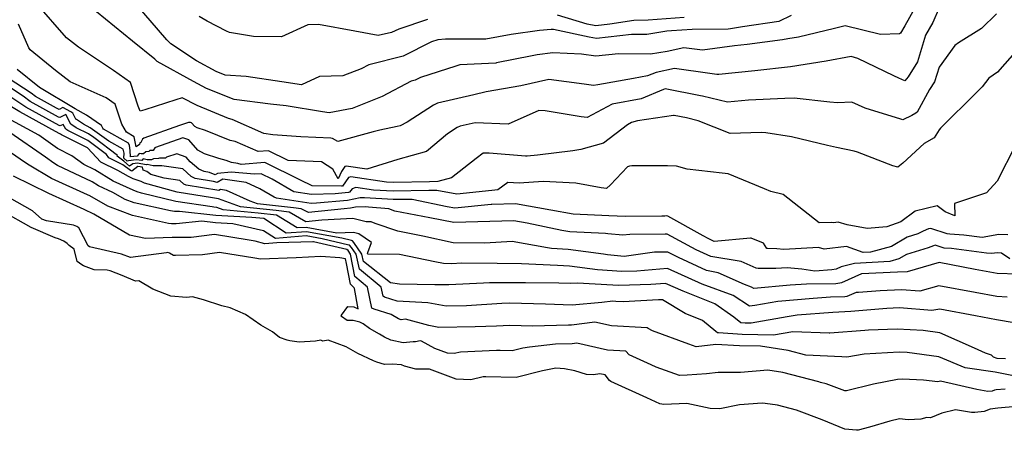
# Model space of a CAD drawing. Units: inches. Extents: x 456874 to 477252, y 5411862 to 5429208.
# Drawn here: x 473088 to 473765, y 5411924 to 5412206 of the extents above; entities that cross this region are included whole.
import ezdxf

# ---------------------------------------------------------------- set-up
doc = ezdxf.new("R2010")
doc.units = ezdxf.units.IN
doc.header["$MEASUREMENT"] = 0
doc.layers.add('GL_CONTOUR_10M', color=7, linetype='Continuous', true_color=0xe9b70b)

msp = doc.modelspace()

# ---------------------------------------------------------------- linework, layer by layer
at = {"layer": 'GL_CONTOUR_10M'}
for points, elevation in [([(473720.12, 5412214.278), (473715.795, 5412204.184), (473710.832, 5412195.463), (473705.358, 5412177.078), (473698.754, 5412166.898), (473696.529, 5412164.097), (473692.411, 5412165.787), (473688.941, 5412167.464), (473664.179, 5412179.45), (473659.76, 5412180.655), (473642.444, 5412177.657), (473617.901, 5412173.666), (473593.477, 5412170.968), (473568.825, 5412168.417), (473567.504, 5412168.335), (473562.489, 5412169.06), (473538.222, 5412172.498), (473525.746, 5412169.766), (473519.695, 5412167.452), (473510.214, 5412165.687), (473485.712, 5412161.234), (473482.637, 5412160.866), (473476.341, 5412161.737), (473451.932, 5412164.945), (473432.851, 5412160.714), (473408.901, 5412156.486), (473400.356, 5412154.449), (473375.41, 5412148.797), (473372.779, 5412147.385), (473354.667, 5412135.646), (473349.92, 5412133.285), (473347.89, 5412132.624), (473335.909, 5412130.253), (473331.402, 5412129.039), (473307.026, 5412122.522), (473303.439, 5412124.438), (473302.306, 5412124.783), (473281.627, 5412125.52), (473262.476, 5412127.049), (473256.265, 5412127.904), (473234.499, 5412137.515), (473231.893, 5412138.192), (473210.292, 5412147.091), (473200.142, 5412152.326), (473195.677, 5412151.084), (473174.551, 5412144.118), (473171.298, 5412143.318), (473169.958, 5412146.563), (473164.693, 5412162.949), (473152.891, 5412171.235), (473128.863, 5412187.222), (473120.683, 5412193.605), (473100.164, 5412217.023)], 120), ([(473618.583, 5412208.99), (473609.997, 5412204.728), (473585.12, 5412201.183), (473576.72, 5412199.642), (473575.3, 5412199.602), (473550.395, 5412199.331), (473536.349, 5412198.366), (473533.106, 5412198.075), (473519.297, 5412195.801), (473508.747, 5412195.925), (473484.638, 5412193.231), (473479.605, 5412194.149), (473455.08, 5412199.289), (473453.503, 5412199.336), (473445.673, 5412198.636), (473426.164, 5412195.951), (473408.75, 5412192.68), (473405.896, 5412192.635), (473380.987, 5412192.712), (473375.786, 5412192.255), (473371.358, 5412190.773), (473351.866, 5412180.934), (473328.309, 5412174.995), (473322.951, 5412172.317), (473310.426, 5412167.481), (473294.512, 5412166.978), (473282.149, 5412161.395), (473268.454, 5412163.374), (473243.996, 5412166.93), (473229.735, 5412168.048), (473223.435, 5412170.391), (473209.936, 5412177.725), (473192.273, 5412189.418), (473189.622, 5412192.306), (473167.966, 5412217.058)], 140), ([(473759.519, 5412210.087), (473749.302, 5412200.038), (473733.522, 5412190.138), (473730.966, 5412188.241), (473720.124, 5412173.431), (473716.984, 5412163.365), (473713.604, 5412158.039), (473704.949, 5412142.504), (473704.216, 5412141.798), (473701.371, 5412140.244), (473695.207, 5412137.405), (473693.792, 5412137.715), (473669.342, 5412145.323), (473660.112, 5412149.392), (473650.26, 5412148.923), (473644.985, 5412149.482), (473620.543, 5412152.242), (473614.188, 5412152.003), (473589.193, 5412150.846), (473574.832, 5412149.406), (473557.56, 5412153.428), (473556.224, 5412153.704), (473531.931, 5412158.464), (473530.822, 5412158.199), (473515.442, 5412151.746), (473495.571, 5412147.952), (473478.303, 5412138.971), (473474.167, 5412139.444), (473449.513, 5412143.482), (473445.046, 5412143.61), (473424.134, 5412134.411), (473401.312, 5412135.293), (473391.084, 5412133.036), (473388.998, 5412131.964), (473382.3, 5412127.58), (473367.968, 5412115.638), (473348.323, 5412110.149), (473327.027, 5412103.476), (473312.678, 5412105.483), (473311.864, 5412105.16), (473309.659, 5412101.902), (473307.246, 5412096.856), (473303.662, 5412103.52), (473295.864, 5412108.506), (473272.914, 5412109.435), (473259.448, 5412115.969), (473252.258, 5412115.492), (473236.518, 5412122.384), (473233.078, 5412123.075), (473216.178, 5412130.041), (473210.401, 5412131.842), (473208.835, 5412132.727), (473206.538, 5412135.267), (473205.799, 5412135.571), (473204.397, 5412135.561), (473198.157, 5412133.411), (473173.664, 5412124.815), (473172.83, 5412124.052), (473171.716, 5412121.675), (473171.091, 5412121.444), (473170.692, 5412120.323), (473168.551, 5412118.851), (473167.021, 5412125.666), (473161.769, 5412128.855), (473158.577, 5412134.253), (473154.02, 5412148.086), (473147.975, 5412152.291), (473123.19, 5412163.297), (473112.985, 5412171.056), (473095.653, 5412185.298), (473094.725, 5412186.814), (473087.683, 5412202.934)], 110), ([(473702.89, 5412213.191), (473696.628, 5412201.854), (473693.628, 5412196.852), (473692.789, 5412196.36), (473679.764, 5412195.844), (473655.56, 5412201.741), (473648.146, 5412200.035), (473623.467, 5412193.969), (473616.076, 5412192.796), (473612.479, 5412192.314), (473588.248, 5412189.09), (473579.619, 5412188.176), (473557.444, 5412185.091), (473544.643, 5412186.635), (473533.351, 5412184.248), (473521.746, 5412182.316), (473499.768, 5412182.674), (473484.308, 5412181.051), (473474.515, 5412182.475), (473454.799, 5412183.284), (473443.99, 5412181.845), (473440.44, 5412181.175), (473415.985, 5412176.322), (473415.513, 5412176.289), (473390.894, 5412174.963), (473388.092, 5412174.149), (473363.849, 5412166.4), (473360.048, 5412164.635), (473357.458, 5412163.872), (473337.423, 5412153.213), (473316.897, 5412145.134), (473300.988, 5412142.019), (473296.453, 5412142.692), (473271.517, 5412146.909), (473260.815, 5412148.074), (473235.848, 5412151.252), (473216.881, 5412158.741), (473207.941, 5412163.569), (473182.962, 5412177.275), (473181.367, 5412178.886), (473166.054, 5412191.292), (473141.216, 5412211.45)], 130), ([(473368.538, 5412206.227), (473348.826, 5412199.608), (473343.837, 5412197.241), (473334.716, 5412195.094), (473318.603, 5412198.114), (473293.67, 5412202.78), (473286.4, 5412202.543), (473268.308, 5412194.175), (473249.201, 5412194.52), (473232.569, 5412197.214), (473230.523, 5412198.05), (473217.242, 5412205.095), (473211.824, 5412208.272)], 150), ([(473544.989, 5412207.479), (473520.226, 5412205.747), (473510.37, 5412205.504), (473493.881, 5412202.91), (473484.279, 5412201.874), (473478.281, 5412203.051), (473458.03, 5412209.238)], 150), ([(473782.187, 5412194.925), (473760.322, 5412170.02), (473754.315, 5412165.926), (473749.637, 5412159.893), (473745.946, 5412156.19), (473721.16, 5412131.561), (473720.095, 5412130.414), (473716.783, 5412124.836), (473709.791, 5412120.967), (473695.238, 5412107.644), (473691.677, 5412104.754), (473688.361, 5412105.748), (473663.947, 5412115.203), (473661.676, 5412115.819), (473649.711, 5412118.22), (473643.395, 5412119.727), (473618.621, 5412125.659), (473601.144, 5412128.315), (473597.869, 5412128.679), (473576.517, 5412128.014), (473554.61, 5412136.682), (473546.608, 5412138.651), (473538.134, 5412140.239), (473537.637, 5412140.195), (473512.992, 5412136.613), (473508.872, 5412135.471), (473506.144, 5412133.979), (473489.56, 5412121.25), (473473.984, 5412116.83), (473468.554, 5412116.082), (473444.281, 5412112.934), (473437.211, 5412112.445), (473435.864, 5412112.45), (473411.081, 5412114.344), (473406.853, 5412114.433), (473401.955, 5412110.853), (473385.197, 5412097.444), (473375.693, 5412094.865), (473370.119, 5412094.707), (473345.562, 5412094.305), (473340.487, 5412094.544), (473316.033, 5412098.172), (473314.338, 5412097.607), (473310.284, 5412091.86), (473309.55, 5412091.68), (473289.344, 5412092.015), (473281.477, 5412095.827), (473256.84, 5412108.085), (473240.644, 5412106.548), (473238.364, 5412107.331), (473233.93, 5412108.087), (473230.289, 5412109.48), (473225.177, 5412110.664), (473215.401, 5412114.03), (473210.903, 5412116.54), (473204.634, 5412123.473), (473200.541, 5412124.856), (473181.782, 5412118.359), (473181.347, 5412118.174), (473180.155, 5412116.324), (473177.773, 5412116.208), (473177.291, 5412115.487), (473175.223, 5412115.355), (473173.504, 5412114.004), (473171.987, 5412113.898), (473170.644, 5412114.123), (473169.27, 5412112.31), (473164.488, 5412111.834), (473164.38, 5412116.185), (473163.817, 5412119.668), (473163.236, 5412121.385), (473146.06, 5412130.983), (473145.548, 5412131.503), (473144.763, 5412133.38), (473134.45, 5412140.611), (473126.609, 5412144.764), (473102.028, 5412159.381), (473086.675, 5412171.907)], 100), ([(473767.33, 5412058.346), (473761.054, 5412058.643), (473749.594, 5412056.596), (473737.069, 5412058.105), (473727.443, 5412058.823), (473725.698, 5412059.082), (473714.505, 5412062.78), (473712.893, 5412062.392), (473709.043, 5412060.858), (473705.496, 5412059.075), (473698.123, 5412056.81), (473687.35, 5412050.439), (473673.055, 5412046.431), (473667.893, 5412046.138), (473656.403, 5412050.422), (473641.173, 5412048.469), (473637.285, 5412049.651), (473613.487, 5412048.289), (473608.708, 5412048.745), (473602.29, 5412048.889), (473601.724, 5412049.015), (473599.545, 5412052.592), (473591.081, 5412056.174), (473590.588, 5412056.167), (473565.605, 5412053.779), (473561.413, 5412055.877), (473558.034, 5412057.743), (473533.721, 5412071.195), (473532.92, 5412071.402), (473531.649, 5412071.209), (473529.568, 5412071.179), (473504.669, 5412070.897), (473493.261, 5412071.36), (473468.676, 5412072.446), (473453.395, 5412075.291), (473429.149, 5412079.664), (473412.872, 5412079.194), (473412.358, 5412079.147), (473387.447, 5412076.557), (473382.165, 5412077.58), (473358.056, 5412082.672), (473344.971, 5412082.549), (473325.39, 5412083.726), (473322.432, 5412083.675), (473313.667, 5412082.017), (473292.32, 5412080.025), (473288.71, 5412079.936), (473264.945, 5412083.476), (473263.2, 5412084.254), (473253.514, 5412089.914), (473243.968, 5412094.184), (473228.135, 5412096.483), (473224.157, 5412094.286), (473221.511, 5412095.078), (473209.08, 5412097.025), (473206.236, 5412098.356), (473200.587, 5412103.672), (473186.174, 5412105.765), (473180.2, 5412105.687), (473176.147, 5412106.735), (473175.443, 5412106.426), (473169.396, 5412107.575), (473166.232, 5412107.175), (473163.848, 5412105.475), (473159.901, 5412108.919), (473155.411, 5412112.27), (473155.722, 5412112.847), (473139.454, 5412125.071), (473135.695, 5412127.666), (473127.196, 5412131.892), (473123.596, 5412134.34), (473120.079, 5412140.871), (473115.958, 5412138.841), (473115.21, 5412139.064), (473095.562, 5412149.865), (473090.956, 5412153.474), (473074.697, 5412164.057)], 80), ([(473772.636, 5412119.937), (473759.977, 5412095.246), (473752.717, 5412087.292), (473730.716, 5412079.858), (473730.855, 5412071.431), (473724.287, 5412074.199), (473718.703, 5412078.354), (473703.628, 5412074.664), (473693.91, 5412067.251), (473684.307, 5412063.747), (473670.781, 5412062.81), (473656.984, 5412065.253), (473650.863, 5412067.122), (473647.494, 5412066.69), (473646.467, 5412066.941), (473637.768, 5412066.657), (473612.987, 5412086.038), (473604.616, 5412088.125), (473600.143, 5412089.939), (473575.199, 5412100.188), (473571.126, 5412100.721), (473546.978, 5412103.364), (473539.655, 5412105.543), (473533.5, 5412105.645), (473508.996, 5412105.807), (473507.462, 5412105.584), (473506.146, 5412104.924), (473494.362, 5412092.679), (473491.671, 5412090.211), (473487.961, 5412090.669), (473470.556, 5412093.858), (473448.06, 5412094.942), (473431.615, 5412093.87), (473423.725, 5412094.284), (473416.964, 5412089.355), (473412.937, 5412088.801), (473388.675, 5412086.227), (473375.031, 5412088.826), (473369.49, 5412088.815), (473344.989, 5412088.428), (473331.586, 5412089.108), (473319.318, 5412090.872), (473316.793, 5412090.024), (473315.048, 5412087.655), (473314.266, 5412087.472), (473305.086, 5412086.52), (473289.012, 5412086.033), (473276.824, 5412087.854), (473261.911, 5412096.547), (473254.268, 5412100.279), (473249.711, 5412099.966), (473233.71, 5412101.423), (473224.376, 5412100.362), (473222.679, 5412099.55), (473218.765, 5412101.058), (473215.097, 5412101.734), (473211.434, 5412103.398), (473205.694, 5412108.514), (473202.73, 5412111.679), (473196.426, 5412114.072), (473189.3, 5412111.682), (473188.593, 5412110.974), (473184.455, 5412110.972), (473183.89, 5412110.65), (473180.286, 5412110.577), (473179.124, 5412109.884), (473177.648, 5412109.807), (473176.094, 5412109.793), (473173.396, 5412110.429), (473172.356, 5412109.368), (473168.488, 5412109.868), (473163.143, 5412109.266), (473162.232, 5412108.832), (473159.913, 5412110.977), (473160.191, 5412114.411), (473159.502, 5412117.076), (473149.621, 5412122.604), (473136.808, 5412131.916), (473132.208, 5412134.354), (473127.592, 5412137.425), (473127.038, 5412137.865), (473124.925, 5412141.917), (473123.525, 5412142.884), (473118.197, 5412145.74), (473115.532, 5412144.437), (473113.81, 5412145.241), (473099.253, 5412153.288), (473096.298, 5412155.606), (473080.471, 5412165.899)], 90), ([(473774.056, 5412031.268), (473760.072, 5412031.821), (473744.976, 5412034.672), (473720.061, 5412039.36), (473698.279, 5412032.878), (473691.549, 5412032.68), (473666.843, 5412031.531), (473653.074, 5412025.423), (473652.009, 5412025.199), (473649.062, 5412024.843), (473628.905, 5412024.585), (473617.685, 5412023.706), (473592.843, 5412021.587), (473591.296, 5412022.465), (473586.326, 5412024.309), (473568.222, 5412032.361), (473560.347, 5412033.956), (473540.961, 5412042.82), (473533.834, 5412046.551), (473524.581, 5412046.54), (473503.767, 5412043.561), (473492.276, 5412044.679), (473489.583, 5412045.043), (473465.345, 5412048.374), (473453.882, 5412049.022), (473451.173, 5412049.477), (473426.72, 5412053.79), (473408.014, 5412052.64), (473386.178, 5412052.787), (473365.436, 5412057.394), (473348.362, 5412060.774), (473332.742, 5412066.078), (473330.026, 5412067.366), (473326.524, 5412067.277), (473317.354, 5412069.475), (473296.146, 5412068.426), (473285.038, 5412067.368), (473273.59, 5412073.953), (473264.572, 5412075.039), (473240.074, 5412077.551), (473224.949, 5412082.992), (473220.993, 5412083.689), (473196.57, 5412087.65), (473174.135, 5412093.756), (473172.005, 5412095.059), (473166.438, 5412096.855), (473163.159, 5412098.332), (473155.997, 5412102.62), (473144.198, 5412108.294), (473135.017, 5412118.189), (473117.231, 5412126.94), (473116.597, 5412127.494), (473116.001, 5412127.621), (473112.974, 5412129.286), (473088.567, 5412142.713), (473075.86, 5412150.439)], 60), ([(473768.742, 5412041.946), (473762.972, 5412045.845), (473760.343, 5412046.072), (473755.937, 5412045.483), (473752.602, 5412045.892), (473728.539, 5412048.898), (473723.646, 5412049.274), (473717.448, 5412051.164), (473716.191, 5412050.912), (473712.68, 5412049.34), (473697.708, 5412044.925), (473692.48, 5412041.888), (473686.337, 5412040.171), (473661.874, 5412038.77), (473652.928, 5412036.377), (473649.392, 5412034.859), (473646.472, 5412034.403), (473634.728, 5412033.527), (473625.898, 5412034.856), (473615.62, 5412035.709), (473607.888, 5412035.255), (473595.76, 5412035.178), (473594.503, 5412035.423), (473584.106, 5412039.972), (473563.216, 5412043.593), (473553.213, 5412048.116), (473533.279, 5412058.788), (473531.84, 5412058.87), (473507.617, 5412058.704), (473502.782, 5412058.164), (473492.472, 5412059.142), (473491.032, 5412059.217), (473466.314, 5412060.384), (473461.026, 5412061.438), (473437.053, 5412066.474), (473427.921, 5412068.074), (473411.497, 5412067.599), (473386.743, 5412066.805), (473370.193, 5412070.032), (473346.217, 5412074.721), (473341.989, 5412076.166), (473328.163, 5412077.454), (473325.99, 5412077.603), (473319.237, 5412077.291), (473315.748, 5412076.695), (473311.328, 5412076.29), (473286.954, 5412073.762), (473281.73, 5412076.324), (473276.589, 5412076.925), (473251.91, 5412079.537), (473246.889, 5412081.392), (473230.466, 5412088.726), (473226.499, 5412089.371), (473225.341, 5412088.835), (473202.863, 5412092.347), (473201.3, 5412093.057), (473198.426, 5412095.603), (473187.807, 5412097.322), (473178.471, 5412099.886), (473175.895, 5412101.776), (473173.213, 5412102.75), (473172.737, 5412104.744), (473169.707, 5412105.282), (473165.467, 5412102.114), (473164.649, 5412102.488), (473159.38, 5412106.464), (473149.724, 5412111.181), (473148.094, 5412113.441), (473135.213, 5412123.002), (473121.455, 5412129.896), (473120.127, 5412130.872), (473118.384, 5412134.088), (473116.182, 5412133.125), (473115.49, 5412133.384), (473092.677, 5412145.925), (473078.906, 5412155.25)], 70), ([(473766.975, 5412015.661), (473759.829, 5412015.985), (473744.963, 5412018.756), (473720.002, 5412023.395), (473706.934, 5412019.691), (473694.245, 5412020.596), (473679.708, 5412020.007), (473664.667, 5412018.887), (473663.178, 5412018.73), (473656.619, 5412015.927), (473655.426, 5412015.713), (473645.506, 5412015.509), (473633.661, 5412014.59), (473609.262, 5412012.648), (473593.468, 5412009.864), (473589.74, 5412009.422), (473578.736, 5412016.664), (473557.342, 5412024.594), (473533.547, 5412035.173), (473512.338, 5412033.521), (473502.113, 5412033.189), (473485.343, 5412034.262), (473466.207, 5412036.861), (473457.973, 5412037.299), (473433.258, 5412038.517), (473416.595, 5412038.663), (473391.953, 5412038.805), (473385.296, 5412038.55), (473379.607, 5412038.668), (473373.609, 5412039.799), (473349.309, 5412044.906), (473327.918, 5412045.125), (473327.494, 5412045.402), (473327.696, 5412046.144), (473330.157, 5412052.991), (473321.39, 5412059.139), (473317.726, 5412060.004), (473306.44, 5412059.551), (473285.345, 5412063.327), (473279.057, 5412063.067), (473264.822, 5412071.788), (473252.359, 5412073.156), (473228.198, 5412075.56), (473223.829, 5412077.026), (473221.859, 5412077.388), (473220.632, 5412077.593), (473195.78, 5412081.157), (473172.051, 5412087.006), (473169.149, 5412087.809), (473166.439, 5412088.913), (473152.638, 5412095.295), (473140.046, 5412103.013), (473132.449, 5412106.717), (473124.273, 5412112.517), (473114.378, 5412117.663), (473101.509, 5412126.748), (473077.667, 5412139.745)], 50), ([(473765.746, 5411973.148), (473759.889, 5411973.539), (473757.485, 5411974.484), (473756.073, 5411975.768), (473752.027, 5411977.146), (473744.49, 5411980.476), (473720.568, 5411991.043), (473709.18, 5411992.744), (473691.243, 5411993.56), (473671.625, 5411992.867), (473669.071, 5411992.669), (473645.01, 5411990.958), (473644.466, 5411990.963), (473619.533, 5411991.714), (473606.392, 5411989.593), (473584.893, 5411989.955), (473568.528, 5411991.034), (473567.951, 5411991.162), (473566.773, 5411992.019), (473557.638, 5411999.625), (473545.632, 5412004.387), (473530.066, 5412013.849), (473527.397, 5412013.831), (473503.164, 5412012.314), (473498.068, 5412012.558), (473495.997, 5412012.912), (473488.427, 5412011.916), (473468.035, 5412009.99), (473449.63, 5412010.688), (473425.028, 5412011.512), (473419.656, 5412011.208), (473395.342, 5412009.677), (473381.558, 5412009.334), (473368.889, 5412011.758), (473347.82, 5412012.879), (473338.999, 5412015.549), (473338.204, 5412016.181), (473336.73, 5412022.518), (473321.812, 5412034.846), (473319.677, 5412045.127), (473316.436, 5412049.75), (473315.143, 5412051.183), (473314.691, 5412051.337), (473296.211, 5412055.69), (473285.183, 5412057.665), (473264.201, 5412055.903), (473255.939, 5412061.113), (473234.85, 5412065.914), (473222.951, 5412066.691), (473213.52, 5412067.65), (473196.001, 5412065.948), (473192.751, 5412065.833), (473190.767, 5412066.223), (473166.072, 5412071.744), (473148.955, 5412078.099), (473136.707, 5412085.15), (473135.152, 5412085.877), (473110.328, 5412097.058), (473094.923, 5412106.082), (473091.738, 5412108.25), (473067.676, 5412124.677)], 30), ([(473783.775, 5411995.873), (473759.638, 5412000.12), (473745.03, 5412002.872), (473720.608, 5412007.435), (473715.118, 5412006.435), (473692.967, 5412008.356), (473684.206, 5412007.789), (473659.472, 5412005.79), (473647.063, 5412004.969), (473622.558, 5412003.338), (473615.755, 5412002.141), (473591.075, 5411997.77), (473586.871, 5411997.709), (473583.935, 5411998.063), (473579.172, 5412001.935), (473566.135, 5412010.971), (473544.322, 5412019.675), (473532.181, 5412024.972), (473522.014, 5412024.26), (473500.066, 5412023.532), (473496.009, 5412023.764), (473471.77, 5412025.276), (473467.186, 5412024.913), (473458.771, 5412025.196), (473436.054, 5412025.373), (473411.24, 5412025.515), (473407.158, 5412025.295), (473383.246, 5412023.936), (473373.758, 5412024.085), (473349.333, 5412024.53), (473343.18, 5412025.394), (473324.771, 5412040.067), (473323.517, 5412045.191), (473317.944, 5412053.007), (473316.994, 5412054.158), (473316.337, 5412054.429), (473309.745, 5412056.027), (473285.488, 5412060.456), (473271.617, 5412059.541), (473256.142, 5412069.655), (473248.007, 5412070.196), (473223.17, 5412071.71), (473198.275, 5412074.456), (473194.8, 5412074.323), (473192.041, 5412074.89), (473167.102, 5412080.344), (473160.897, 5412082.575), (473152.423, 5412087.421), (473142.607, 5412092.011), (473138.145, 5412094.682), (473114.499, 5412105.989), (473111.849, 5412107.579), (473106.138, 5412111.64), (473081.63, 5412128.522)], 40), ([(473783.646, 5411959.148), (473758.663, 5411964.02), (473737.995, 5411967), (473720.018, 5411974.668), (473698.12, 5411977.619), (473692.624, 5411977.866), (473668.567, 5411976.523), (473656.815, 5411974.45), (473653.295, 5411974.583), (473628.571, 5411975.856), (473616.333, 5411978.96), (473597.499, 5411981.873), (473582.941, 5411982.195), (473566.643, 5411983.088), (473553.224, 5411981.552), (473548.273, 5411983.23), (473523.285, 5411992.567), (473520.12, 5411994.005), (473519.658, 5411994.44), (473495.135, 5411995.875), (473483.641, 5411998.372), (473467.58, 5411996.357), (473465.404, 5411996.291), (473440.69, 5411995.708), (473425.223, 5411996.186), (473415.944, 5411995.686), (473401.272, 5411995.288), (473376.357, 5411994.797), (473369.622, 5411996.19), (473353.473, 5412000.52), (473350.524, 5412000.124), (473348.722, 5412000.598), (473343.587, 5412003.638), (473331.889, 5412007.303), (473330.483, 5412008.067), (473327.486, 5412022.347), (473318.798, 5412029.668), (473315.781, 5412045.141), (473314.042, 5412047.591), (473313.115, 5412048.231), (473290.309, 5412053.518), (473289.768, 5412053.523), (473265.214, 5412052.919), (473256.932, 5412052.181), (473250.156, 5412053.915), (473246.151, 5412054.621), (473222.339, 5412058.63), (473206.344, 5412056.488), (473193.168, 5412056.628), (473174.909, 5412055.864), (473163.858, 5412058.084), (473139.442, 5412072.618), (473132.831, 5412075.646), (473108.584, 5412086.639), (473084.122, 5412098.663)], 20), ([(473765.421, 5411952.326), (473759.324, 5411951.875), (473758.091, 5411951.7), (473756.465, 5411951.047), (473753.471, 5411950.789), (473746.074, 5411952.288), (473721.13, 5411957.855), (473719.171, 5411957.358), (473709.325, 5411958.566), (473694.872, 5411959.374), (473691.446, 5411959.169), (473674.93, 5411955.839), (473656.38, 5411951.19), (473655.367, 5411951.279), (473642.599, 5411956.021), (473638.624, 5411957.126), (473637.578, 5411957.402), (473612.764, 5411963.875), (473602.541, 5411965.418), (473583.564, 5411963.778), (473568.427, 5411963.939), (473560.399, 5411962.973), (473547.116, 5411961.969), (473541.651, 5411961.827), (473525.716, 5411967.562), (473522.233, 5411969.12), (473507.26, 5411975.944), (473504.784, 5411978.411), (473492.405, 5411979.137), (473471.237, 5411983.913), (473467.976, 5411983.603), (473456.598, 5411983.285), (473438.681, 5411981.274), (473434.156, 5411980.678), (473426.766, 5411978.827), (473418.616, 5411979.065), (473416.06, 5411978.958), (473391.318, 5411977.871), (473386.999, 5411976.884), (473382.316, 5411977.103), (473373.665, 5411980.316), (473364.499, 5411985.466), (473363.565, 5411985.571), (473360.367, 5411984.836), (473358.731, 5411984.998), (473352.013, 5411984.212), (473343.361, 5411986.18), (473339.007, 5411988.061), (473335.71, 5411990.237), (473328.869, 5411994.104), (473324.45, 5411997.348), (473322.106, 5411998.348), (473317.609, 5411999.602), (473313.402, 5411999.654), (473309.505, 5412002.249), (473309.107, 5412002.735), (473309.48, 5412003.329), (473313.882, 5412009.077), (473318.057, 5412008.909), (473321.053, 5412007.569), (473318.467, 5412021.557), (473318.325, 5412022.013), (473315.715, 5412024.578), (473313.086, 5412038.659), (473312.231, 5412041.925), (473308.374, 5412042.523), (473295.349, 5412043.485), (473278.377, 5412042.645), (473254.007, 5412041.734), (473249.927, 5412042.333), (473225.714, 5412046.179), (473214.066, 5412044.611), (473195.471, 5412044.183), (473194.066, 5412044.228), (473191.439, 5412045.863), (473190.299, 5412046.171), (473189.401, 5412046.087), (473164.586, 5412042.823), (473158.395, 5412045.117), (473136.524, 5412050.236), (473135.596, 5412050.711), (473129.088, 5412063.056), (473127.626, 5412064.189), (473125.405, 5412065.101), (473106.839, 5412068.075), (473103.696, 5412069.139), (473097.287, 5412074.882), (473081.534, 5412083.673)], 10)]:
    msp.add_lwpolyline(points, dxfattribs=dict(at, elevation=elevation))
msp.add_lwpolyline([(473773.186, 5411940.456), (473760.469, 5411939.435), (473755.102, 5411938.703), (473751.15, 5411937.047), (473744.557, 5411936.433), (473742.411, 5411936.419), (473731.476, 5411938.213), (473722.031, 5411935.978), (473714.235, 5411932.824), (473711.782, 5411932.93), (473707.483, 5411931.919), (473698.907, 5411931.488), (473692.894, 5411932.109), (473686.272, 5411930.587), (473672.199, 5411926.306), (473664.534, 5411924.322), (473663.349, 5411924.213), (473655.351, 5411924.96), (473639.806, 5411931.488), (473622.236, 5411938.065), (473608.989, 5411941.39), (473600.61, 5411942.537), (473598.575, 5411942.761), (473583.049, 5411941.594), (473569.474, 5411938.945), (473562.748, 5411939.239), (473546.717, 5411942.649), (473530.958, 5411941.939), (473528.331, 5411942.474), (473519.413, 5411946.471), (473494.642, 5411957.725), (473493.744, 5411958.446), (473490.602, 5411962.272), (473486.977, 5411962.868), (473482.64, 5411962.301), (473477.777, 5411962.526), (473469.846, 5411964.912), (473462.855, 5411966.478), (473456.707, 5411966.761), (473447.741, 5411965.039), (473429.501, 5411960.356), (473408.724, 5411960.981), (473406.954, 5411960.854), (473398.3, 5411958.788), (473388.374, 5411959.278), (473369.902, 5411966.182), (473360.606, 5411966.237), (473352.915, 5411968.229), (473350.856, 5411969.195), (473344.505, 5411969.554), (473339.163, 5411969.475), (473333.934, 5411970.987), (473331.462, 5411971.982), (473320.779, 5411976.933), (473312.697, 5411981.558), (473300.477, 5411986.021), (473296.643, 5411985.319), (473295.339, 5411986.096), (473291.577, 5411985.45), (473280.557, 5411984.629), (473273.962, 5411985.55), (473272.217, 5411986.106), (473266.927, 5411987.955), (473262.12, 5411991.68), (473254.083, 5411996.445), (473243.558, 5412003.757), (473232.98, 5412008.314), (473227.405, 5412009.667), (473214.695, 5412013.78), (473207.12, 5412015.717), (473203.16, 5412015.426), (473192.194, 5412016.329), (473179.986, 5412021.04), (473170.376, 5412026.68), (473168.133, 5412026.551), (473158.872, 5412030.551), (473150.674, 5412033.633), (473148.626, 5412034.098), (473139.535, 5412034.294), (473132.26, 5412037.044), (473131.081, 5412037.683), (473128.019, 5412040.1), (473125.912, 5412048.589), (473122.376, 5412051.11), (473121.098, 5412052.528), (473118.745, 5412054.016), (473115.138, 5412055.655), (473112.753, 5412056.305), (473096.245, 5412063.497), (473076.777, 5412074.314)], dxfattribs=at)

doc.saveas('drawing.dxf')
